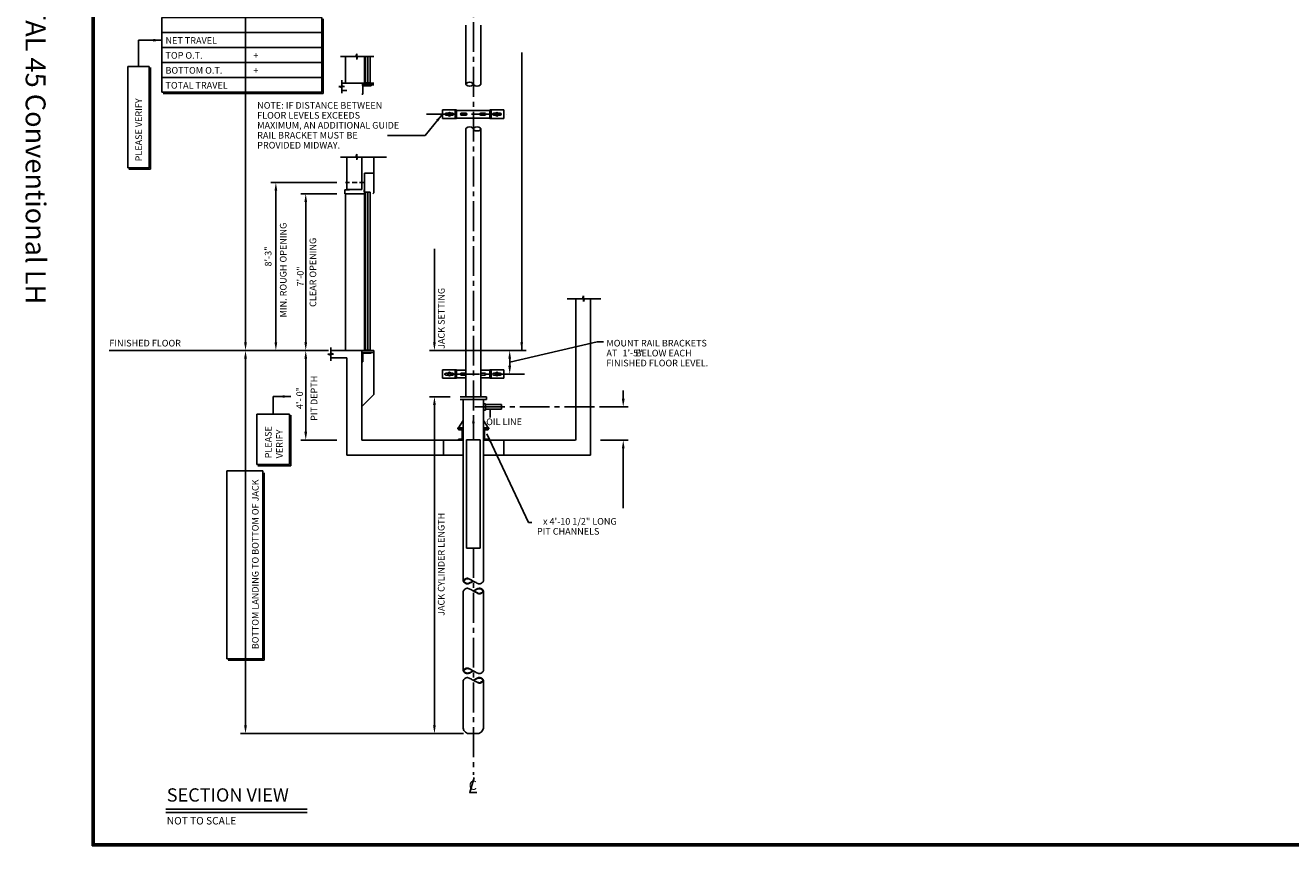
# Model space of a CAD drawing. Extents: x -22 to 744, y 0 to 482.
# Drawn here: x -20 to 361, y 0 to 247 of the extents above; entities that cross this region are included whole.
import ezdxf
from ezdxf.enums import TextEntityAlignment as Align

# ---------------------------------------------------------------- set-up
doc = ezdxf.new("R2010")
doc.units = 0
doc.header["$LTSCALE"] = 12
doc.header["$MEASUREMENT"] = 0
doc.linetypes.add('CENTER2', pattern=[1.125, 0.75, -0.125, 0.125, -0.125])
doc.linetypes.add('HIDDEN2', pattern=[0.1875, 0.125, -0.0625])
doc.layers.get('0').update_dxf_attribs({"linetype": 'CONTINUOUS'})
doc.layers.get('DEFPOINTS').update_dxf_attribs({"color": 130, "linetype": 'CONTINUOUS'})
for name, color, linetype in [('BORDER', 5, 'CONTINUOUS'), ('CENTER', 94, 'CENTER2'), ('DIMENSION', 254, 'CONTINUOUS'), ('HIDDEN', 6, 'HIDDEN2'), ('OBJECT', 1, 'CONTINUOUS'), ('TEXT', 9, 'CONTINUOUS')]:
    doc.layers.add(name, color=color, linetype=linetype)
doc.styles.add('ARIAL', font='ARIAL.TTF')
doc.styles.add('ROMANS', font='ROMANS.shx')
doc.styles.get("Standard").update_dxf_attribs({"font": 'ARIAL.TTF'})
doc.dimstyles.new('DOVDIM', dxfattribs={"dimscale": 0, "dimtxt": 2, "dimasz": 2.5, "dimexe": 1.5, "dimexo": 3, "dimgap": 1, "dimtad": 1, "dimdec": 4, "dimzin": 7, "dimdsep": 46, "dimlunit": 4, "dimtxsty": 'Standard', "dimcen": 0.09375, "dimclrd": 256, "dimclre": 256, "dimclrt": 256, "dimadec": 0, "dimazin": 0, "dimtfac": 1, "dimtdec": 4, "dimtofl": 0, "dimtmove": 0, "dimatfit": 3, "dimfxl": 0, "dimfrac": 2, "dimtolj": 1, "dimtzin": 7, "dimarcsym": 0})
doc.dimstyles.new('DOVDIM$7', dxfattribs={"dimscale": 0, "dimtxt": 2, "dimasz": 2.5, "dimexe": 3, "dimexo": 3, "dimgap": 1, "dimtad": 0, "dimdec": 4, "dimzin": 7, "dimdsep": 46, "dimlunit": 4, "dimtxsty": 'Standard', "dimcen": 0.09375, "dimclrd": 256, "dimclre": 256, "dimclrt": 256, "dimadec": 0, "dimazin": 0, "dimtfac": 1, "dimtdec": 4, "dimtofl": 0, "dimtmove": 0, "dimatfit": 3, "dimfxl": 0, "dimfrac": 2, "dimtolj": 1, "dimtzin": 7, "dimarcsym": 0})
doc.dimstyles.new('DOVERA', dxfattribs={"dimtxt": 2, "dimasz": 2.5, "dimexe": 3, "dimexo": 12, "dimgap": 1, "dimtad": 1, "dimdec": 4, "dimzin": 7, "dimdsep": 46, "dimlunit": 4, "dimtxsty": 'ROMANS', "dimcen": 0.09375, "dimclrd": 256, "dimclre": 256, "dimclrt": 256, "dimadec": 0, "dimazin": 0, "dimtfac": 1, "dimtdec": 5, "dimtofl": 0, "dimtmove": 0, "dimatfit": 3, "dimfxl": 0, "dimfrac": 2, "dimtolj": 1, "dimtzin": 0, "dimarcsym": 0})

# ---------------------------------------------------------------- blocks, each defined once
blk = doc.blocks.new('NOCOUPLING')
at = {"layer": 'OBJECT'}
for p, q in [((111.83, 65.73), (111.83, 62.36)), ((117.88, 65.73), (117.88, 62.36))]:
    blk.add_line(p, q, dxfattribs=at)
blk = doc.blocks.new('*D37')
at = {"layer": 'DEFPOINTS', "color": 0}
for p in [(46.22, 309.22), (70.5, 309.22), (71.18, 149.21)]:
    blk.add_point(p, dxfattribs=at)
at = {"layer": 'DIMENSION', "lineweight": -2}
for p, q in [((67.5, 309.22), (44.72, 309.22)), ((46.22, 151.71), (46.22, 306.72)), ((68.18, 149.21), (44.72, 149.21))]:
    blk.add_line(p, q, dxfattribs=at)
at = {"layer": 'DIMENSION'}
for points in [[(45.8, 306.72), (46.64, 306.72), (46.22, 309.22)], [(45.8, 151.71), (46.64, 151.71), (46.22, 149.21)]]:
    blk.add_solid(points, dxfattribs=at)
blk = doc.blocks.new('*D38')
at = {"layer": 'DEFPOINTS', "color": 0}
for p in [(71.18, 149.21), (46.22, 33.78), (114.87, 33.78)]:
    blk.add_point(p, dxfattribs=at)
at = {"layer": 'DIMENSION', "lineweight": -2}
for p, q in [((68.18, 149.21), (44.72, 149.21)), ((46.22, 146.71), (46.22, 36.28)), ((111.87, 33.78), (44.72, 33.78))]:
    blk.add_line(p, q, dxfattribs=at)
at = {"layer": 'DIMENSION'}
for points in [[(45.8, 146.71), (46.64, 146.71), (46.22, 149.21)], [(45.8, 36.28), (46.64, 36.28), (46.22, 33.78)]]:
    blk.add_solid(points, dxfattribs=at)
blk = doc.blocks.new('*D39')
at = {"layer": 'DEFPOINTS', "color": 0}
for p in [(64.36, 149.21), (71.18, 149.21), (76.74, 122.21)]:
    blk.add_point(p, dxfattribs=at)
at = {"layer": 'TEXT', "lineweight": -2}
for p, q in [((68.18, 149.21), (62.86, 149.21)), ((64.36, 124.71), (64.36, 146.71)), ((73.74, 122.21), (62.86, 122.21))]:
    blk.add_line(p, q, dxfattribs=at)
at = {"layer": 'TEXT'}
for points in [[(63.95, 146.71), (64.78, 146.71), (64.36, 149.21)], [(63.95, 124.71), (64.78, 124.71), (64.36, 122.21)]]:
    blk.add_solid(points, dxfattribs=at)
blk = doc.blocks.new('*D40')
at = {"layer": 'DEFPOINTS', "color": 0}
for p in [(76.74, 199.82), (55.36, 149.21), (71.18, 149.21)]:
    blk.add_point(p, dxfattribs=at)
at = {"layer": 'DIMENSION', "lineweight": -2}
for p, q in [((73.74, 199.82), (53.86, 199.82)), ((55.36, 197.32), (55.36, 151.71)), ((68.18, 149.21), (53.86, 149.21))]:
    blk.add_line(p, q, dxfattribs=at)
at = {"layer": 'DIMENSION'}
for points in [[(54.95, 197.32), (55.78, 197.32), (55.36, 199.82)], [(54.95, 151.71), (55.78, 151.71), (55.36, 149.21)]]:
    blk.add_solid(points, dxfattribs=at)
blk = doc.blocks.new('*D41')
at = {"layer": 'DEFPOINTS', "color": 0}
for p in [(76.74, 196.45), (64.36, 149.21), (71.18, 149.21)]:
    blk.add_point(p, dxfattribs=at)
at = {"layer": 'DIMENSION', "lineweight": -2}
for p, q in [((73.74, 196.45), (62.86, 196.45)), ((64.36, 193.95), (64.36, 151.71)), ((68.18, 149.21), (62.86, 149.21))]:
    blk.add_line(p, q, dxfattribs=at)
at = {"layer": 'DIMENSION'}
for points in [[(63.95, 193.95), (64.78, 193.95), (64.36, 196.45)], [(63.95, 151.71), (64.78, 151.71), (64.36, 149.21)]]:
    blk.add_solid(points, dxfattribs=at)
blk = doc.blocks.new('*D42')
at = {"layer": 'DEFPOINTS', "color": 0}
for p in [(110.84, 135.29), (103.13, 33.78), (114.87, 33.78)]:
    blk.add_point(p, dxfattribs=at)
at = {"layer": 'DIMENSION', "lineweight": -2}
for p, q in [((107.84, 135.29), (101.63, 135.29)), ((103.13, 132.79), (103.13, 36.28)), ((111.87, 33.78), (101.63, 33.78))]:
    blk.add_line(p, q, dxfattribs=at)
at = {"layer": 'DIMENSION'}
for points in [[(102.71, 132.79), (103.54, 132.79), (103.13, 135.29)], [(102.71, 36.28), (103.54, 36.28), (103.13, 33.78)]]:
    blk.add_solid(points, dxfattribs=at)
blk = doc.blocks.new('*D43')
at = {"layer": 'DEFPOINTS', "color": 0}
for p in [(150.18, 132.19), (150.18, 122.21), (160, 122.21)]:
    blk.add_point(p, dxfattribs=at)
at = {"layer": 'DIMENSION', "lineweight": -2}
for p, q in [((160, 134.69), (160, 137.19)), ((153.18, 132.19), (161.5, 132.19)), ((153.18, 122.21), (161.5, 122.21)), ((160, 119.71), (160, 101.69))]:
    blk.add_line(p, q, dxfattribs=at)
at = {"layer": 'DIMENSION'}
for points in [[(159.58, 134.69), (160.42, 134.69), (160, 132.19)], [(159.58, 119.71), (160.42, 119.71), (160, 122.21)]]:
    blk.add_solid(points, dxfattribs=at)
blk = doc.blocks.new('*D44')
at = {"layer": 'DEFPOINTS', "color": 0}
for p in [(122.85, 149.21), (103.13, 135.29), (110.84, 135.29)]:
    blk.add_point(p, dxfattribs=at)
at = {"layer": 'DIMENSION', "lineweight": -2}
for p, q in [((103.13, 151.71), (103.13, 179.87)), ((119.85, 149.21), (101.63, 149.21)), ((107.84, 135.29), (101.63, 135.29)), ((103.13, 132.79), (103.13, 130.29))]:
    blk.add_line(p, q, dxfattribs=at)
at = {"layer": 'DIMENSION'}
for points in [[(102.71, 151.71), (103.54, 151.71), (103.13, 149.21)], [(102.71, 132.79), (103.54, 132.79), (103.13, 135.29)]]:
    blk.add_solid(points, dxfattribs=at)
blk = doc.blocks.new('*D45')
at = {"layer": 'DEFPOINTS', "color": 0}
for p in [(117.1, 149.21), (124.08, 142.1), (125.8, 142.1)]:
    blk.add_point(p, dxfattribs=at)
at = {"layer": 'DIMENSION', "lineweight": -2}
for p, q in [((119.1, 149.21), (130.8, 149.21)), ((125.8, 146.71), (125.8, 144.6))]:
    blk.add_line(p, q, dxfattribs=at)
at = {"layer": 'DIMENSION'}
for points in [[(125.38, 146.71), (126.21, 146.71), (125.8, 149.21)], [(125.38, 144.6), (126.21, 144.6), (125.8, 142.1)]]:
    blk.add_solid(points, dxfattribs=at)
blk = doc.blocks.new('SECTCONV')
at = {"layer": 'OBJECT'}
for p, q in [((112.6, 247.19), (112.6, 229.32)), ((117.1, 247.19), (117.1, 229.32)), ((112.6, 195.21), (112.6, 216.1)), ((117.1, 193.03), (117.1, 215.82))]:
    blk.add_line(p, q, dxfattribs=at)
for centre, radius, start, end in [((112.92, 229.46), 0.321, 129.6495, 230.3505), ((113.72, 228.49), 1.58, 50.3453, 129.6547), ((113.72, 230.43), 1.58, 230.3514, 309.6486), ((114.53, 229.46), 0.322, 309.6958, 50.3042), ((115.17, 229.46), 0.321, 179.9949, 230.3557), ((115.97, 230.43), 1.58, 230.3514, 309.6486), ((116.78, 229.46), 0.322, 309.7325, 359.9169), ((112.92, 215.96), 0.321, 129.6443, 180.0051), ((113.72, 214.99), 1.58, 50.3514, 129.6486), ((114.53, 215.96), 0.322, 0.0112, 50.293), ((115.17, 215.96), 0.322, 129.6549, 230.3451), ((115.97, 214.99), 1.58, 50.3514, 129.6486), ((115.97, 216.93), 1.58, 230.3514, 309.6486), ((116.78, 215.96), 0.322, 309.6549, 50.3451)]:
    blk.add_arc(centre, radius, start, end, dxfattribs=at)
blk = doc.blocks.new('TITLEGEN')
at = {"layer": 'BORDER'}
for p, q in [((0, 0), (0, 479.84)), ((0.31, 0.3), (0.31, 479.53)), ((0.63, 0.6), (0.63, 479.22)), ((744, 0), (0, 0)), ((743.7, 0.3), (0.31, 0.3)), ((743.4, 0.6), (0.63, 0.6))]:
    blk.add_line(p, q, dxfattribs=at)
blk = doc.blocks.new('REWALLNL')
at = {"layer": 'OBJECT'}
for p, q in [((2.07, 15.6), (-2.55, 15.6)), ((0, 15.6), (0, 0)), ((2.07, 15.6), (2.35, 16.44)), ((2.35, 16.44), (2.35, 14.75)), ((2.35, 14.75), (2.64, 15.6)), ((2.64, 15.6), (7.54, 15.6)), ((4.5, 15.6), (4.5, -2.25))]:
    blk.add_line(p, q, dxfattribs=at)
blk = doc.blocks.new('FRENTTL')
at = {"layer": 'HIDDEN'}
blk.add_line((0.84375, 50.625), (-4.921875, 50.625), dxfattribs=at)
at = {"layer": 'OBJECT'}
for p, q in [((3.65625, 58.5), (3.65625, 47.53125)), ((0.84375, 53.4375), (0.84375, 0)), ((0.84375, 53.4375), (3.65625, 53.4375)), ((-5.0625, 48.375), (-3.65625, 48.375)), ((-5.0625, 47.25), (-5.0625, 48.375)), ((0.84375, 47.25), (-5.0625, 47.25)), ((-4.921875, 0), (-4.921875, 47.25)), ((0, 48.515625), (-4.5, 48.515625)), ((0.703125, 47.8125), (0.703125, 48.375)), ((0.84375, 47.671875), (0.703125, 47.8125)), ((0.984375, 47.671875), (0.984375, 0.140625)), ((0.984375, 47.671875), (1.6875, 47.671875)), ((1.6875, 47.671875), (1.6875, 0.140625)), ((1.828125, 47.671875), (1.828125, 0.140625)), ((1.828125, 47.671875), (2.53125, 47.671875)), ((2.53125, 47.671875), (2.53125, 0.140625)), ((3.65625, 47.53125), (3.375122, 47.25)), ((-9.330444, 0), (3.65625, 0)), ((0.984375, 0.140625), (1.6875, 0.140625)), ((1.828125, 0.140625), (2.53125, 0.140625)), ((3.65625, -0.5625), (0, -0.5625)), ((0.28125, -3.375), (0, -3.375)), ((0.28125, -0.84375), (2.8125, -0.84375)), ((0.28125, -0.84375), (0.28125, -3.375)), ((2.8125, -0.84375), (2.8125, -0.5625))]:
    blk.add_line(p, q, dxfattribs=at)
blk = doc.blocks.new('FRENTTI')
at = {"layer": 'OBJECT'}
for p, q in [((0.84, 61.69), (3.66, 61.69)), ((0.84, 48.36), (0.84, 61.69)), ((-5.06, 56.63), (-3.66, 56.63)), ((-5.06, 55.51), (-5.06, 56.63)), ((0.84, 55.51), (-5.06, 55.51)), ((-4.92, 48.36), (-4.92, 55.51)), ((0, 56.77), (-4.5, 56.77)), ((0.7, 56.07), (0.7, 56.63)), ((0.84, 55.93), (0.7, 56.07)), ((0.98, 55.89), (1.69, 55.89)), ((0.98, 48.32), (0.98, 55.89)), ((1.69, 48.32), (1.69, 55.89)), ((1.83, 48.32), (1.83, 55.89)), ((1.83, 55.89), (2.53, 55.89)), ((2.53, 48.32), (2.53, 55.89)), ((3.66, 55.79), (3.38, 55.51)), ((-1.81, 48.32), (-6.43, 48.32)), ((-1.81, 48.32), (-1.53, 49.17)), ((-1.53, 49.17), (-1.53, 47.48)), ((-1.53, 47.48), (-1.25, 48.32)), ((-1.25, 48.32), (3.66, 48.32)), ((-1.81, 7.98), (-6.43, 7.98)), ((-4.92, 7.98), (-4.92, 0)), ((-1.81, 7.98), (-1.53, 8.83)), ((-1.53, 8.83), (-1.53, 7.14)), ((-1.53, 7.14), (-1.25, 7.98)), ((-1.25, 7.98), (3.66, 7.98)), ((0.84, 7.98), (0.84, 0)), ((0.98, 7.98), (0.98, 0.11)), ((1.69, 7.98), (1.69, 0.11)), ((1.83, 7.98), (1.83, 0.11)), ((2.53, 7.98), (2.53, 0.11)), ((-6.05, -0.79), (-6.05, 0.89)), ((3.66, 0), (-6.05, 0)), ((0.98, 0.11), (1.69, 0.11)), ((2.53, 0.11), (1.83, 0.11)), ((-6.89, -1.08), (-5.21, -1.08)), ((-6.89, -1.08), (-6.05, -1.36)), ((-5.21, -1.08), (-6.05, -0.79)), ((-6.05, -1.36), (-6.05, -3.04)), ((-4.5, -2.25), (-6.05, -2.25)), ((3.66, -0.56), (0, -0.56)), ((0.28, -3.38), (0, -3.38)), ((0.28, -0.84), (2.81, -0.84)), ((0.28, -0.84), (0.28, -3.38)), ((2.81, -0.84), (2.81, -0.56))]:
    blk.add_line(p, q, dxfattribs=at)
blk = doc.blocks.new('TRVBLKL1')
at = {"layer": 'DIMENSION'}
for p, q in [((54.22, 4.5), (6, 4.5)), ((6, 0), (6, 4.5)), ((54.22, 4.5), (54.22, 0)), ((54.62, 4.16), (54.62, -0.34))]:
    blk.add_line(p, q, dxfattribs=at)
blk = doc.blocks.new('SECYAPA')
at = {"layer": 'CENTER'}
for p, q in [((114.84848, 131.16478), (114.84848, 391.90695)), ((100.75061, 220.42517), (124.75859, 220.42517)), ((130.24344, 142.10887), (106.08592, 142.10887)), ((115.3103, 132.19427), (160.99873, 132.19427)), ((114.8696, 89.6804), (114.8696, 21.31895))]:
    blk.add_line(p, q, dxfattribs=at)
at = {"layer": 'DIMENSION'}
for p, q in [((69.21872, 244.99998), (20.99997, 244.99998)), ((20.99997, 244.99998), (20.99997, 226.99998)), ((69.21872, 244.99998), (69.21872, 226.99998)), ((69.61863, 244.65892), (69.61863, 226.59996)), ((69.21872, 240.49998), (20.99997, 240.49998)), ((10.78734, 234.8201), (10.78734, 204.2565)), ((10.78734, 234.8201), (17.17678, 234.8201)), ((17.17678, 234.8201), (17.17678, 204.2565)), ((17.57668, 234.47909), (17.57668, 203.85647)), ((69.21872, 235.99986), (20.99997, 235.99986)), ((20.99997, 231.49998), (69.21872, 231.49998)), ((69.21872, 226.99998), (20.99997, 226.99998)), ((21.39987, 226.59996), (69.61863, 226.59996)), ((17.17678, 204.2565), (10.78734, 204.2565)), ((17.57668, 203.85647), (11.05065, 203.85647)), ((125.84594, 145.64915), (152.17428, 151.82989)), ((152.17428, 151.82989), (154.00241, 151.82989)), ((40.60971, 112.95627), (40.60971, 56.28643)), ((40.60971, 112.95627), (51.43783, 112.95627)), ((51.43783, 56.28643), (51.43783, 112.95627)), ((51.83783, 55.88643), (51.83783, 112.30627)), ((40.60971, 56.28643), (51.43783, 56.28643)), ((41.0097, 55.88643), (51.83783, 55.88643))]:
    blk.add_line(p, q, dxfattribs=at)
at = {"layer": 'OBJECT'}
for p, q in [((105.51804, 221.68017), (109.73679, 221.68017)), ((105.51804, 219.14892), (105.51804, 221.68017)), ((109.42038, 221.68017), (109.42038, 219.14892)), ((109.73679, 221.68017), (109.73679, 219.14892)), ((109.73679, 221.68017), (109.73679, 221.57471)), ((119.86179, 221.57471), (109.73679, 221.57471)), ((124.08054, 221.68017), (119.86179, 221.68017)), ((119.86179, 221.68017), (119.86179, 219.14892)), ((119.86179, 221.68017), (119.86179, 221.57471)), ((120.1782, 221.68017), (120.1782, 219.14892)), ((124.08054, 219.14892), (124.08054, 221.68017)), ((109.73679, 219.14892), (105.51804, 219.14892)), ((107.20554, 220.73096), (106.67331, 220.73096)), ((107.20554, 220.09814), (106.6782, 220.09814)), ((107.15281, 220.6886), (107.62742, 220.96264)), ((107.15281, 220.1405), (107.15281, 220.6886)), ((107.62742, 219.86658), (107.15281, 220.1405)), ((107.62742, 220.96264), (108.10202, 220.6886)), ((108.10202, 220.1405), (107.62742, 219.86658)), ((108.04929, 220.73096), (108.57663, 220.73096)), ((108.04929, 220.09814), (108.58152, 220.09814)), ((108.10202, 220.6886), (108.10202, 220.1405)), ((119.86179, 219.25439), (109.73679, 219.25439)), ((109.73679, 219.14892), (109.73679, 219.25439)), ((111.31394, 220.73096), (112.59848, 220.73096)), ((111.31882, 220.09814), (112.59848, 220.09814)), ((118.28464, 220.73096), (117.09861, 220.73096)), ((118.27976, 220.09814), (117.09861, 220.09814)), ((119.86179, 219.14892), (119.86179, 219.25439)), ((119.86179, 219.14892), (124.08054, 219.14892)), ((121.54929, 220.09814), (121.01706, 220.09814)), ((121.54929, 220.73096), (121.02195, 220.73096)), ((121.97117, 220.96264), (121.49656, 220.6886)), ((121.49656, 220.6886), (121.49656, 220.1405)), ((121.49656, 220.1405), (121.97117, 219.86658)), ((122.44577, 220.6886), (121.97117, 220.96264)), ((121.97117, 219.86658), (122.44577, 220.1405)), ((122.39304, 220.73096), (122.92539, 220.73096)), ((122.39304, 220.09814), (122.92038, 220.09814)), ((122.44577, 220.1405), (122.44577, 220.6886)), ((79.431, 207.50302), (74.81247, 207.50302)), ((76.73911, 207.28807), (76.73911, 207.50302)), ((76.73911, 207.28807), (76.73911, 197.72545)), ((79.431, 207.50302), (79.71225, 208.34677)), ((79.71225, 208.34677), (79.71225, 206.65927)), ((79.71225, 206.65927), (79.9935, 207.50302)), ((79.9935, 207.50302), (88.6888, 207.50302)), ((81.23911, 197.72545), (81.23911, 207.50302)), ((84.89536, 196.74107), (84.89536, 207.50302)), ((112.59848, 195.48904), (112.59848, 135.28795)), ((117.09861, 195.15425), (117.09861, 135.28795)), ((71.18296, 149.20982), (5.12497, 149.20982)), ((71.90867, 148.39464), (71.90867, 150.08214)), ((81.23911, 149.20982), (81.23911, 122.20982)), ((84.89536, 149.20982), (84.89536, 135.99107)), ((145.6766, 149.20982), (145.6766, 122.20982)), ((71.06492, 148.11339), (72.75242, 148.11339)), ((71.90867, 147.83214), (71.06492, 148.11339)), ((72.75242, 148.11339), (71.90867, 148.39464)), ((71.90867, 147.83214), (71.90867, 146.14464)), ((76.73911, 146.95982), (71.90867, 146.95982)), ((76.73911, 146.95982), (76.73911, 117.70982)), ((150.1766, 146.95982), (150.1766, 117.70982)), ((105.51804, 140.83275), (105.51804, 143.364)), ((105.51804, 143.364), (109.73679, 143.364)), ((107.20554, 142.41478), (106.67331, 142.41478)), ((107.20554, 141.78197), (106.6782, 141.78197)), ((107.15281, 142.3723), (107.62742, 142.64635)), ((107.15281, 141.82432), (107.15281, 142.3723)), ((107.62742, 141.55028), (107.15281, 141.82432)), ((107.62742, 142.64635), (108.10202, 142.3723)), ((108.10202, 141.82432), (107.62742, 141.55028)), ((108.04929, 142.41478), (108.57663, 142.41478)), ((108.04929, 141.78197), (108.58152, 141.78197)), ((108.10202, 142.3723), (108.10202, 141.82432)), ((109.42038, 143.364), (109.42038, 140.83275)), ((109.73679, 143.364), (109.73679, 140.83275)), ((109.73679, 143.364), (109.73679, 143.25853)), ((109.73679, 143.25853), (112.59848, 143.25853)), ((111.31394, 142.41478), (112.59848, 142.41478)), ((111.31882, 141.78197), (112.59848, 141.78197)), ((119.86179, 143.25853), (117.09861, 143.25853)), ((118.28464, 142.41478), (117.09861, 142.41478)), ((118.27976, 141.78197), (117.09861, 141.78197)), ((119.86179, 143.364), (119.86179, 140.83275)), ((124.08054, 143.364), (119.86179, 143.364)), ((119.86179, 143.364), (119.86179, 143.25853)), ((120.1782, 143.364), (120.1782, 140.83275)), ((121.54929, 141.78197), (121.01706, 141.78197)), ((121.54929, 142.41478), (121.02195, 142.41478)), ((121.97117, 142.64635), (121.49656, 142.3723)), ((121.49656, 142.3723), (121.49656, 141.82432)), ((121.49656, 141.82432), (121.97117, 141.55028)), ((122.44577, 142.3723), (121.97117, 142.64635)), ((121.97117, 141.55028), (122.44577, 141.82432)), ((122.39304, 142.41478), (122.92539, 142.41478)), ((122.39304, 141.78197), (122.92038, 141.78197)), ((122.44577, 141.82432), (122.44577, 142.3723)), ((124.08054, 140.83275), (124.08054, 143.364)), ((109.73679, 140.83275), (105.51804, 140.83275)), ((109.73679, 140.83275), (109.73679, 140.93822)), ((109.73679, 140.93822), (112.59848, 140.93822)), ((119.86179, 140.93822), (117.09861, 140.93822)), ((119.86179, 140.83275), (119.86179, 140.93822)), ((119.86179, 140.83275), (124.08054, 140.83275)), ((81.23911, 132.33482), (84.89536, 135.99107)), ((110.84067, 135.28795), (118.8563, 135.28795)), ((118.8563, 134.4442), (110.84067, 134.4442)), ((111.82517, 134.4442), (111.82517, 79.69603)), ((117.87192, 134.4442), (117.87192, 79.69603)), ((118.8563, 135.28795), (118.8563, 134.4442)), ((118.50473, 133.17857), (117.87192, 133.17857)), ((118.50473, 131.20982), (117.87192, 131.20982)), ((118.50473, 133.17857), (118.50473, 131.20982)), ((123.28598, 132.89732), (118.50473, 132.89732)), ((123.28598, 131.49107), (118.50473, 131.49107)), ((123.28598, 132.89732), (123.28598, 131.49107)), ((110.20786, 125.86607), (110.20786, 125.58482)), ((110.20786, 125.86607), (111.82517, 125.86607)), ((111.75473, 128.11607), (110.34861, 125.86607)), ((119.48911, 125.86607), (117.87192, 125.86607)), ((117.94236, 128.11607), (119.34848, 125.86607)), ((119.48911, 125.58482), (119.48911, 125.86607)), ((111.82517, 122.20982), (81.23911, 122.20982)), ((105.84848, 122.20982), (105.84848, 117.70982)), ((111.82517, 125.58482), (110.20786, 125.58482)), ((110.34861, 125.30357), (110.34861, 125.58482)), ((111.47348, 125.30357), (110.34861, 125.30357)), ((110.34861, 122.20982), (110.34861, 122.49107)), ((110.34861, 122.49107), (111.47348, 122.49107)), ((111.47348, 122.49107), (111.47348, 125.30357)), ((111.75473, 122.20982), (111.75473, 125.58482)), ((112.83054, 89.6804), (112.83054, 122.3054)), ((116.90867, 122.3054), (112.83054, 122.3054)), ((116.90867, 122.3054), (116.90867, 89.6804)), ((117.87192, 125.58482), (119.48911, 125.58482)), ((117.87192, 122.20982), (145.64535, 122.20982)), ((117.94236, 125.58482), (117.94236, 122.20982)), ((118.22348, 122.49107), (118.22348, 125.30357)), ((118.22348, 125.30357), (119.34848, 125.30357)), ((119.34848, 122.49107), (118.22348, 122.49107)), ((119.34848, 125.30357), (119.34848, 125.58482)), ((119.34848, 122.20982), (119.34848, 122.49107)), ((119.36785, 122.09599), (119.36785, 122.37724)), ((124.04783, 122.20982), (124.04783, 117.70982)), ((111.82517, 117.70982), (76.73911, 117.70982)), ((117.87192, 117.70982), (150.14535, 117.70982)), ((116.90867, 89.6804), (112.83054, 89.6804)), ((111.82981, 76.71763), (111.82981, 65.73558)), ((117.8768, 76.71763), (117.8768, 65.73558)), ((111.8298, 62.36058), (111.8298, 52.70252)), ((117.8768, 62.36058), (117.8768, 52.69884)), ((111.77805, 49.90758), (111.77805, 35.46312)), ((117.8768, 49.90758), (117.8768, 35.46312)), ((115.80356, 33.77562), (113.85129, 33.77562))]:
    blk.add_line(p, q, dxfattribs=at)
for points in [[(117.88816, 79.74107, 0), (117.84905, 79.63616, 0), (117.77533, 79.52135, 0), (117.67368, 79.40207, 0), (117.55078, 79.28377, 0), (117.41331, 79.17188, 0), (117.26796, 79.07186, 0), (117.1214, 78.98913, 0), (116.98033, 78.92913, 0), (116.85141, 78.89732, 0), (116.64657, 78.89917, 0), (116.41827, 78.94817, 0), (116.17382, 79.03396, 0), (115.92056, 79.14618, 0), (115.6658, 79.27447, 0), (115.41686, 79.40847, 0), (115.18106, 79.53781, 0), (114.96573, 79.65213, 0), (114.77817, 79.74107, 0), (114.60432, 79.8258, 0), (114.40664, 79.93705, 0), (114.19135, 80.06442, 0), (113.96466, 80.19752, 0), (113.73279, 80.32594, 0), (113.50196, 80.43929, 0), (113.27837, 80.52715, 0), (113.06824, 80.57913, 0), (112.87778, 80.58482, 0), (112.74668, 80.55452, 0), (112.60063, 80.49557, 0), (112.44775, 80.41346, 0), (112.29615, 80.31367, 0), (112.15393, 80.20166, 0), (112.0292, 80.08292, 0), (111.93007, 79.96293, 0), (111.86465, 79.84715, 0), (111.84104, 79.74107, 0), (111.86466, 79.63505, 0), (111.93013, 79.51949, 0), (112.02931, 79.39979, 0), (112.15409, 79.28136, 0), (112.29635, 79.16959, 0), (112.44797, 79.0699, 0), (112.60083, 78.98769, 0), (112.74681, 78.92836, 0), (112.87778, 78.89732, 0), (113.06816, 78.893, 0), (113.26926, 78.92328, 0), (113.47974, 78.98386, 0), (113.69827, 79.07039, 0), (113.92349, 79.17856, 0), (114.15408, 79.30403, 0), (114.38868, 79.4425, 0), (114.62597, 79.58962, 0), (114.8646, 79.74107, 0)], [(112.01389, 79.74107, 0), (112.05546, 79.83098, 0), (112.12695, 79.92823, 0), (112.22239, 80.02843, 0), (112.33583, 80.12715, 0), (112.4613, 80.21998, 0), (112.59282, 80.30251, 0), (112.72444, 80.37034, 0), (112.85018, 80.41904, 0), (112.96409, 80.4442, 0), (113.12877, 80.44669, 0), (113.30308, 80.42073, 0), (113.48581, 80.36987, 0), (113.67578, 80.29767, 0), (113.87176, 80.20769, 0), (114.07256, 80.10349, 0), (114.27699, 79.98861, 0), (114.48382, 79.86662, 0), (114.69187, 79.74107, 0)], [(111.84104, 76.71763, 0), (111.88014, 76.82254, 0), (111.95386, 76.93734, 0), (112.05552, 77.05661, 0), (112.17842, 77.1749, 0), (112.31588, 77.28677, 0), (112.46124, 77.3868, 0), (112.60779, 77.46953, 0), (112.74887, 77.52954, 0), (112.87778, 77.56138, 0), (113.08263, 77.55951, 0), (113.31093, 77.51049, 0), (113.55537, 77.42469, 0), (113.80863, 77.31247, 0), (114.06339, 77.18419, 0), (114.31233, 77.05021, 0), (114.54813, 76.92088, 0), (114.76347, 76.80657, 0), (114.95102, 76.71763, 0), (115.12488, 76.63291, 0), (115.32256, 76.52166, 0), (115.53785, 76.39428, 0), (115.76453, 76.26118, 0), (115.9964, 76.13276, 0), (116.22724, 76.01942, 0), (116.45083, 75.93156, 0), (116.66096, 75.87958, 0), (116.85141, 75.87388, 0), (116.98252, 75.90419, 0), (117.12856, 75.96312, 0), (117.28144, 76.04522, 0), (117.43304, 76.145, 0), (117.57526, 76.25699, 0), (117.69999, 76.37573, 0), (117.79912, 76.49573, 0), (117.86455, 76.61152, 0), (117.88816, 76.71763, 0), (117.86453, 76.82362, 0), (117.79907, 76.93917, 0), (117.69988, 77.05886, 0), (117.5751, 77.1773, 0), (117.43284, 77.28907, 0), (117.28122, 77.38878, 0), (117.12837, 77.471, 0), (116.98239, 77.53034, 0), (116.85141, 77.56138, 0), (116.66104, 77.56567, 0), (116.45994, 77.53536, 0), (116.24945, 77.47477, 0), (116.03093, 77.38823, 0), (115.80571, 77.28006, 0), (115.57512, 77.15459, 0), (115.34051, 77.01615, 0), (115.10323, 76.86905, 0), (114.8646, 76.71763, 0)], [(112.01389, 79.74107, 0), (112.0317, 79.65303, 0), (112.08537, 79.55745, 0), (112.1679, 79.45863, 0), (112.27231, 79.36086, 0), (112.39159, 79.26842, 0), (112.51877, 79.18562, 0), (112.64686, 79.11675, 0), (112.76886, 79.06609, 0), (112.87778, 79.03795, 0), (113.06211, 79.02746, 0), (113.25929, 79.04825, 0), (113.46772, 79.09641, 0), (113.6858, 79.16801, 0), (113.91191, 79.25917, 0), (114.14445, 79.36596, 0), (114.38181, 79.48448, 0), (114.6224, 79.61082, 0), (114.8646, 79.74107, 0)], [(117.71531, 76.71763, 0), (117.69749, 76.80567, 0), (117.64382, 76.90124, 0), (117.56129, 77.00005, 0), (117.45689, 77.09781, 0), (117.3376, 77.19023, 0), (117.21042, 77.27303, 0), (117.08234, 77.34191, 0), (116.96034, 77.39258, 0), (116.85141, 77.42076, 0), (116.66708, 77.43124, 0), (116.4699, 77.41046, 0), (116.26147, 77.3623, 0), (116.0434, 77.29069, 0), (115.81729, 77.19954, 0), (115.58475, 77.09274, 0), (115.34738, 76.97422, 0), (115.1068, 76.84788, 0), (114.8646, 76.71763, 0)], [(117.71531, 76.71763, 0), (117.67374, 76.62769, 0), (117.60225, 76.53041, 0), (117.5068, 76.4302, 0), (117.39336, 76.33147, 0), (117.2679, 76.23864, 0), (117.13638, 76.15611, 0), (117.00476, 76.08831, 0), (116.87902, 76.03963, 0), (116.76511, 76.01451, 0), (116.60043, 76.01202, 0), (116.42612, 76.03798, 0), (116.24338, 76.08884, 0), (116.05342, 76.16103, 0), (115.85743, 76.25101, 0), (115.65663, 76.35522, 0), (115.45221, 76.4701, 0), (115.24537, 76.59209, 0), (115.03733, 76.71763, 0)], [(117.8768, 52.69884, 0), (117.8377, 52.59393, 0), (117.76399, 52.47913, 0), (117.66236, 52.35986, 0), (117.53948, 52.24157, 0), (117.40203, 52.1297, 0), (117.2567, 52.02967, 0), (117.11016, 51.94694, 0), (116.96909, 51.88693, 0), (116.84018, 51.85509, 0), (116.63537, 51.85693, 0), (116.40709, 51.90593, 0), (116.16265, 51.99172, 0), (115.90938, 52.10395, 0), (115.65461, 52.23224, 0), (115.40566, 52.36623, 0), (115.16985, 52.49558, 0), (114.9545, 52.6099, 0), (114.76694, 52.69884, 0), (114.59309, 52.78356, 0), (114.39541, 52.89481, 0), (114.18011, 53.02219, 0), (113.95342, 53.15529, 0), (113.72154, 53.28371, 0), (113.49069, 53.39705, 0), (113.26708, 53.48491, 0), (113.05692, 53.53689, 0), (112.86643, 53.54259, 0), (112.73536, 53.51228, 0), (112.58934, 53.45335, 0), (112.43649, 53.37125, 0), (112.2849, 53.27147, 0), (112.14269, 53.15948, 0), (112.01797, 53.04074, 0), (111.91884, 52.92074, 0), (111.85342, 52.80495, 0), (111.82981, 52.69884, 0), (111.85343, 52.59285, 0), (111.9189, 52.4773, 0), (112.01808, 52.35761, 0), (112.14285, 52.23917, 0), (112.2851, 52.1274, 0), (112.43671, 52.02769, 0), (112.58954, 51.94547, 0), (112.73549, 51.88613, 0), (112.86643, 51.85509, 0), (113.05684, 51.85077, 0), (113.25797, 51.88106, 0), (113.46848, 51.94165, 0), (113.68701, 52.02819, 0), (113.91225, 52.13637, 0), (114.14284, 52.26185, 0), (114.37745, 52.40031, 0), (114.61474, 52.54741, 0), (114.85337, 52.69884, 0)], [(112.00266, 52.69884, 0), (112.04423, 52.78878, 0), (112.11572, 52.88606, 0), (112.21116, 52.98627, 0), (112.3246, 53.085, 0), (112.45007, 53.17783, 0), (112.58159, 53.26036, 0), (112.71321, 53.32816, 0), (112.83895, 53.37684, 0), (112.95285, 53.40196, 0), (113.11754, 53.40445, 0), (113.29185, 53.37849, 0), (113.47458, 53.32763, 0), (113.66455, 53.25544, 0), (113.86053, 53.16546, 0), (114.06133, 53.06125, 0), (114.26576, 52.94637, 0), (114.47259, 52.82438, 0), (114.68064, 52.69884, 0)], [(111.82981, 49.81602, 0), (111.86891, 49.92093, 0), (111.94263, 50.03573, 0), (112.04428, 50.155, 0), (112.16718, 50.27329, 0), (112.30463, 50.38516, 0), (112.44997, 50.48519, 0), (112.5965, 50.56792, 0), (112.73755, 50.62793, 0), (112.86643, 50.65977, 0), (113.07128, 50.65793, 0), (113.29959, 50.60893, 0), (113.54405, 50.52314, 0), (113.79733, 50.41091, 0), (114.05211, 50.28262, 0), (114.30107, 50.14862, 0), (114.53689, 50.01928, 0), (114.75223, 49.90496, 0), (114.93979, 49.81602, 0), (115.11365, 49.7313, 0), (115.31133, 49.62005, 0), (115.52662, 49.49267, 0), (115.7533, 49.35957, 0), (115.98517, 49.23115, 0), (116.21601, 49.11781, 0), (116.4396, 49.02995, 0), (116.64973, 48.97797, 0), (116.84018, 48.97227, 0), (116.97128, 49.00257, 0), (117.11732, 49.06151, 0), (117.27018, 49.14361, 0), (117.42176, 49.24339, 0), (117.56396, 49.35538, 0), (117.68867, 49.47412, 0), (117.78779, 49.59412, 0), (117.8532, 49.70991, 0), (117.8768, 49.81602, 0), (117.85318, 49.92201, 0), (117.78773, 50.03756, 0), (117.68856, 50.15725, 0), (117.5638, 50.27569, 0), (117.42156, 50.38746, 0), (117.26996, 50.48717, 0), (117.11712, 50.56939, 0), (116.97116, 50.62873, 0), (116.84018, 50.65977, 0), (116.64981, 50.66409, 0), (116.44871, 50.6338, 0), (116.23822, 50.57321, 0), (116.0197, 50.48667, 0), (115.79447, 50.37849, 0), (115.56389, 50.25301, 0), (115.32928, 50.11455, 0), (115.09199, 49.96745, 0), (114.85337, 49.81602, 0)], [(112.00266, 52.69884, 0), (112.02047, 52.61079, 0), (112.07414, 52.51521, 0), (112.15667, 52.41639, 0), (112.26106, 52.31862, 0), (112.38034, 52.22619, 0), (112.50751, 52.14339, 0), (112.63557, 52.07451, 0), (112.75754, 52.02386, 0), (112.86643, 51.99571, 0), (113.05076, 51.98523, 0), (113.24796, 52.00601, 0), (113.4564, 52.05417, 0), (113.6745, 52.12578, 0), (113.90062, 52.21693, 0), (114.13318, 52.32373, 0), (114.37057, 52.44225, 0), (114.61116, 52.56859, 0), (114.85337, 52.69884, 0)], [(117.70408, 49.81602, 0), (117.68623, 49.90406, 0), (117.63254, 49.99963, 0), (117.55001, 50.09844, 0), (117.44561, 50.1962, 0), (117.32633, 50.28862, 0), (117.19917, 50.37142, 0), (117.07109, 50.44029, 0), (116.9491, 50.49097, 0), (116.84018, 50.51915, 0), (116.65585, 50.52963, 0), (116.45866, 50.50884, 0), (116.25021, 50.46069, 0), (116.03213, 50.38908, 0), (115.80601, 50.29792, 0), (115.57346, 50.19113, 0), (115.3361, 50.07261, 0), (115.09554, 49.94627, 0), (114.85337, 49.81602, 0)], [(117.70408, 49.81602, 0), (117.66251, 49.72612, 0), (117.59102, 49.62885, 0), (117.49557, 49.52864, 0), (117.38213, 49.42991, 0), (117.25667, 49.33707, 0), (117.12515, 49.25453, 0), (116.99353, 49.18671, 0), (116.86779, 49.13803, 0), (116.75388, 49.1129, 0), (116.5892, 49.11041, 0), (116.41488, 49.13637, 0), (116.23212, 49.18723, 0), (116.04215, 49.25942, 0), (115.84615, 49.3494, 0), (115.64535, 49.45361, 0), (115.44093, 49.56849, 0), (115.23411, 49.69048, 0), (115.0261, 49.81602, 0)]]:
    blk.add_polyline3d(points, dxfattribs=at)
for centre, radius in [((107.62742, 220.41455), 0.47459), ((107.62742, 220.41455), 0.3164), ((121.97117, 220.41455), 0.47459), ((121.97117, 220.41455), 0.3164), ((107.62742, 142.09837), 0.47459), ((107.62742, 142.09837), 0.3164), ((121.97117, 142.09837), 0.47459), ((121.97117, 142.09837), 0.3164)]:
    blk.add_circle(centre, radius, dxfattribs=at)
for centre, radius, start, end in [((106.67821, 220.41457), 0.31643, 90.8858687, 269.9983078), ((108.57662, 220.41453), 0.31643, 270.8858687, 89.9983078), ((111.31883, 220.41457), 0.31643, 90.8858687, 269.9983078), ((112.59848, 220.41453), 0.31643, 270.8858687, 89.9983078), ((117.09862, 220.41453), 0.31643, 90.0016922, 269.1141313), ((118.27975, 220.41457), 0.31643, 270.0016922, 89.1141313), ((121.02196, 220.41453), 0.31643, 90.0016922, 269.1141313), ((122.92037, 220.41457), 0.31643, 270.0018652, 89.0918547), ((106.6782, 142.09839), 0.31643, 90.8856912, 269.9984853), ((108.57662, 142.09835), 0.31643, 270.8858687, 89.9983078), ((111.31883, 142.09839), 0.31643, 90.8856912, 269.9984853), ((118.27975, 142.09839), 0.31643, 270.0015147, 89.1143088), ((121.02196, 142.09835), 0.31643, 90.0016922, 269.1141313), ((122.92037, 142.09839), 0.31643, 270.0016876, 89.0920323), ((113.67628, 35.67793), 1.91035, 186.4564173, 275.2563649), ((115.97857, 35.67793), 1.91035, 264.7436351, 353.5435827)]:
    blk.add_arc(centre, radius, start, end, dxfattribs=at)
at = {"layer": 'TEXT'}
for p, q in [((49.66814, 130.06767), (59.43254, 130.06767)), ((49.66814, 130.06767), (49.66814, 114.82719)), ((59.43254, 114.82719), (59.43254, 130.06767)), ((59.83244, 129.72667), (59.83244, 114.42717)), ((49.66814, 114.82719), (59.43254, 114.82719)), ((59.83244, 114.42717), (49.93144, 114.42717)), ((22.20541, 11.05148), (64.83956, 11.05148)), ((22.20541, 10.05148), (64.83956, 10.05148))]:
    blk.add_line(p, q, dxfattribs=at)
blk.add_lwpolyline([(115.10188, 20.59535), (113.78707, 16.00242), (115.8655, 16.00242)], dxfattribs=at)
at = {"layer": 'DIMENSION'}
for s, p in [('NET TRAVEL', (22.12497, 241.62498)), ('TOP O.T.', (22.12497, 237.12498)), (' +', (47.9824, 237.13145)), ('BOTTOM O.T. ', (22.12497, 232.62498)), (' +', (47.9824, 232.63145)), ('TOTAL TRAVEL', (22.12497, 228.12498))]:
    blk.add_text(s, height=2, dxfattribs=at).set_placement(p)
for s, p in [('PLEASE VERIFY', (15.05117, 206.19061)), ('MIN. ROUGH OPENING', (58.57663, 159.16922)), ('CLEAR OPENING', (67.5162, 162.34402)), ('JACK SETTING', (106.20937, 149.69139)), ('PIT DEPTH', (67.86419, 128.01904))]:
    blk.add_text(s, height=2, rotation=90, dxfattribs=at).set_placement(p)
for s, p in [('BOTTOM LANDING TO BOTTOM OF JACK', (50.16262, 84.77581)), ('JACK CYLINDER LENGTH', (106.1672, 84.77581))]:
    blk.add_text(s, height=2, rotation=90, dxfattribs=at).set_placement(p, align=Align.CENTER)
at = {"layer": 'TEXT'}
for s, height, p in [('NOTE: IF DISTANCE BETWEEN', 2, (49.74184, 222.06219)), ('FLOOR LEVELS EXCEEDS ', 2, (49.74184, 219.06219)), ('MAXIMUM, AN ADDITIONAL GUIDE', 2, (49.74184, 216.06219)), ('RAIL BRACKET MUST BE ', 2, (49.74184, 213.06219)), ('PROVIDED MIDWAY.', 2, (49.74184, 210.06219)), ('FINISHED FLOOR', 2, (5.21872, 150.42499)), ('AT         BELOW EACH', 2, (154.92054, 147.42364)), ('MOUNT RAIL BRACKETS', 2, (154.92054, 150.42364)), ('FINISHED FLOOR LEVEL.', 2, (154.92054, 144.42364)), (' OIL LINE', 2, (118.10721, 126.7221)), ('C', 2.78095, (113.47722, 16.82788)), ('SECTION VIEW', 4, (22.49252, 13.28964)), ('NOT TO SCALE', 2.25, (22.50917, 6.39218))]:
    blk.add_text(s, height=height, dxfattribs=at).set_placement(p)
for s, p in [('PLEASE', (54.07567, 116.72145)), ('VERIFY', (57.45067, 116.72145))]:
    blk.add_text(s, height=2, rotation=90, dxfattribs=at).set_placement(p)
at = {"layer": 'DIMENSION'}
for base, p1, p2, override, picture, middle in [((46.21872, 309.21957), (71.18296, 149.20982), (70.50242, 309.21957), {"dimscale": 1}, '*D37', (46.21872, 229.2147)), ((55.3641, 149.20982), (76.73911, 199.82335), (71.18296, 149.20982), {"dimscale": 1}, '*D40', (55.3641, 174.51658)), ((64.3641, 149.20982), (76.73911, 196.44835), (71.18296, 149.20982), {"dimscale": 1}, '*D41', (64.3641, 172.82908)), ((46.21872, 33.77562), (71.18296, 149.20982), (114.8696, 33.77562), {"dimscale": 1}, '*D38', (46.21872, 91.49272)), ((125.79628, 142.09837), (117.09861, 149.20982), (124.08054, 142.09837), {"dimscale": 1, "dimexe": 5, "dimexo": 2, "dimse2": 1}, '*D45', (125.79628, 145.65409)), ((103.12737, 33.77562), (110.84067, 135.28795), (114.8696, 33.77562), {"dimscale": 1}, '*D42', (103.12737, 84.53178))]:
    dim = blk.add_linear_dim(base=base, p1=p1, p2=p2, angle=90, text=' ', dimstyle='DOVDIM', override=override, dxfattribs=at)
    dim.commit()
    dim.dimension.update_dxf_attribs({"geometry": picture, "text_midpoint": middle})
for base, p1, p2, picture, middle in [((103.12737, 135.28795), (122.84569, 149.20982), (110.84067, 135.28795), '*D44', (103.12737, 178.87214)), ((159.9996, 122.20982), (150.1766, 132.19427), (150.1766, 122.20982), '*D43', (159.9996, 102.69254))]:
    dim = blk.add_linear_dim(base=base, p1=p1, p2=p2, angle=90, text=' ', dimstyle='DOVDIM', override={"dimscale": 1, "dimatfit": 1}, dxfattribs=at)
    dim.commit()
    dim.dimension.update_dxf_attribs({"geometry": picture, "text_midpoint": middle, "dimtype": 160})
at = {"layer": 'TEXT'}
dim = blk.add_linear_dim(base=(64.36418, 149.20982), p1=(76.73911, 122.20982), p2=(71.18296, 149.20982), angle=90, text=' ', dimstyle='DOVDIM', override={"dimscale": 1}, dxfattribs=at)
dim.commit()
dim.dimension.update_dxf_attribs({"geometry": '*D39', "text_midpoint": (64.36418, 135.70982)})
at = {"layer": 'DIMENSION'}
for points, dimstyle, override in [([(129.41281, 149.20982), (129.41281, 238.98753)], 'DOVERA', {"dimexo": 3}), ([(114.8696, 129.75853), (114.8696, 122.3054)], 'DOVDIM$7', {"dimscale": 1})]:
    blk.add_leader(points, dimstyle=dimstyle, override=override, dxfattribs=at)
at = {"layer": 'TEXT'}
for points, override in [([(20.98394, 242.69867), (13.98208, 242.69867), (13.98208, 234.8201)], {"dimscale": 1}), ([(105.51804, 220.42517), (100.36457, 213.97978), (88.96904, 213.97978)], {"dimscale": 1}), ([(59.88963, 135.34918), (54.55034, 135.34918), (54.55034, 130.06767)], {"dimscale": 1}), ([(119.87171, 131.49107), (119.87171, 129.04217)], {"dimscale": 1, "dimasz": 1}), ([(118.87407, 124.13119), (131.43657, 97.38119), (132.43657, 97.38119)], {"dimscale": 1})]:
    blk.add_leader(points, dimstyle='DOVDIM$7', override=override, dxfattribs=at)

msp = doc.modelspace()

# ---------------------------------------------------------------- block references
for name, p in [('TITLEGEN', (0, 0)), ('SECYAPA', (0, 0)), ('FRENTTI', (81.24, 229.797)), ('TRVBLKL1', (15, 245)), ('SECTCONV', (0, 0)), ('FRENTTL', (81.24, 149.204)), ('REWALLNL', (145.677, 149.204)), ('NOCOUPLING', (0, 0))]:
    msp.add_blockref(name, p)

# ---------------------------------------------------------------- texts
at = {"layer": 'TEXT', "style": 'ARIAL'}
for s, height, rotation, p in [('CONTINENTAL 45 Conventional LH', 6, 270, (-20, 294.805)), ('8\'-3"', 2, 90, (54.04, 174.52)), ('7\'-0"', 2, 90, (63.73, 168.512)), ('4\'- 0"', 2, 90, (63.53, 131.558))]:
    msp.add_text(s, height=height, rotation=rotation, dxfattribs=at).set_placement(p)
for s, p in [('1\'-5"', (159.782, 147.45)), ('PIT CHANNELS', (134, 93.716)), ('   x 4\'-10 1/2" LONG', (134, 96.716))]:
    msp.add_text(s, height=2, dxfattribs=at).set_placement(p)

doc.saveas('drawing.dxf')
